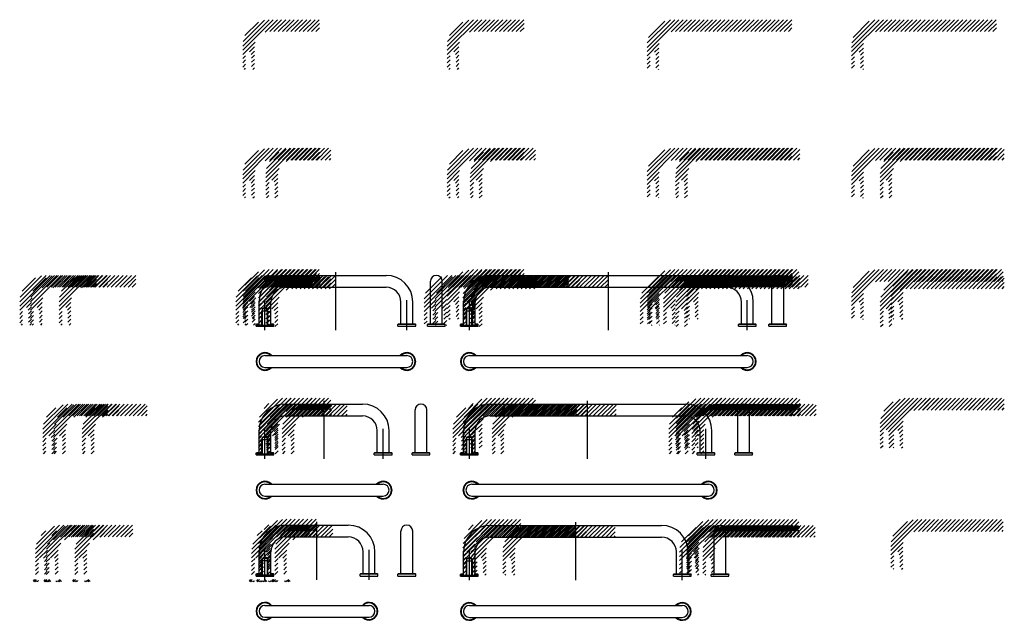
# Model space of a CAD drawing. Extents: x -79 to 753, y -43 to 465.
import ezdxf

# ---------------------------------------------------------------- set-up
doc = ezdxf.new("R2010")
doc.units = 0
doc.header["$LTSCALE"] = 7
doc.linetypes.add('CENTER', pattern=[0])
doc.layers.get('0').update_dxf_attribs({"linetype": 'CONTINUOUS'})

# ---------------------------------------------------------------- blocks, each defined once
blk = doc.blocks.new('*X')
at = {"color": 0}
for p, q in [((-180.17, 222.88), (-154.29, 248.76)), ((-180.17, 226.42), (-157.83, 248.76)), ((-179.8, 230.32), (-161.73, 248.39)), ((-178.21, 235.45), (-166.86, 246.79)), ((-161.29, 238.22), (-150.76, 248.76)), ((-157.22, 238.76), (-147.22, 248.76)), ((-153.69, 238.76), (-143.69, 248.76)), ((-150.15, 238.76), (-140.15, 248.76)), ((-146.61, 238.76), (-136.61, 248.76)), ((-143.08, 238.76), (-133.08, 248.76)), ((-139.54, 238.76), (-129.54, 248.76)), ((-136.01, 238.76), (-126.01, 248.76)), ((-132.47, 238.76), (-122.47, 248.76)), ((-128.94, 238.76), (-118.94, 248.76)), ((-125.4, 238.76), (-115.4, 248.76)), ((-121.87, 238.76), (-115.17, 245.45)), ((-118.33, 238.76), (-115.17, 241.92)), ((161.73, 221.83), (188.65, 248.76)), ((161.73, 225.37), (185.12, 248.76)), ((161.91, 229.08), (181.41, 248.58)), ((163, 233.71), (176.78, 247.49)), ((181.99, 238.56), (192.19, 248.76)), ((185.73, 238.76), (195.73, 248.76)), ((189.26, 238.76), (199.26, 248.76)), ((192.8, 238.76), (202.8, 248.76)), ((196.33, 238.76), (206.33, 248.76)), ((199.87, 238.76), (209.87, 248.76)), ((203.4, 238.76), (213.4, 248.76)), ((206.94, 238.76), (216.94, 248.76)), ((210.47, 238.76), (220.47, 248.76)), ((214.01, 238.76), (224.01, 248.76)), ((217.55, 238.76), (227.55, 248.76)), ((221.08, 238.76), (231.08, 248.76)), ((224.62, 238.76), (234.62, 248.76)), ((228.15, 238.76), (238.15, 248.76)), ((231.69, 238.76), (241.69, 248.76)), ((235.22, 238.76), (245.22, 248.76)), ((238.76, 238.76), (248.76, 248.76)), ((242.29, 238.76), (252.29, 248.76)), ((245.83, 238.76), (255.83, 248.76)), ((249.37, 238.76), (259.37, 248.76)), ((252.9, 238.76), (262.9, 248.76)), ((256.44, 238.76), (266.44, 248.76)), ((259.97, 238.76), (269.97, 248.76)), ((263.51, 238.76), (273.51, 248.76)), ((267.04, 238.76), (277.04, 248.76)), ((270.58, 238.76), (280.58, 248.76)), ((274.11, 238.76), (284.11, 248.76)), ((277.65, 238.76), (284.23, 245.34)), ((281.18, 238.76), (284.23, 241.8)), ((-180.17, 219.35), (-169.63, 229.88)), ((-174.43, 221.55), (-170.17, 225.81)), ((161.73, 218.3), (171.93, 228.5)), ((-180.17, 215.81), (-177.67, 218.31)), ((-173.07, 219.37), (-170.17, 222.27)), ((-172.67, 216.24), (-170.17, 218.74)), ((161.73, 214.76), (164.23, 217.26)), ((168.13, 221.16), (171.73, 224.76)), ((169.23, 218.73), (171.73, 221.23)), ((169.23, 215.19), (171.73, 217.69)), ((-180.17, 212.27), (-177.67, 214.77)), ((-180.17, 208.74), (-177.67, 211.24)), ((-172.67, 212.7), (-170.17, 215.2)), ((-172.67, 209.17), (-170.17, 211.67)), ((-171.54, 206.76), (-170.17, 208.13)), ((161.73, 211.23), (164.23, 213.73)), ((161.73, 207.69), (164.23, 210.19)), ((169.23, 211.66), (171.73, 214.16)), ((169.23, 208.12), (171.73, 210.62)), ((-178.61, 206.76), (-177.67, 207.7)), ((171.4, 206.76), (171.73, 207.08)), ((-160.58, 115.19), (-135.79, 139.98)), ((-160.55, 118.76), (-139.37, 139.94)), ((-159.91, 122.93), (-143.54, 139.31)), ((-157.45, 128.93), (-149.53, 136.85)), ((-143.49, 128.75), (-132.26, 139.98)), ((-138.74, 129.96), (-128.72, 139.98)), ((-135.19, 129.98), (-125.19, 139.98)), ((-131.65, 129.98), (-121.65, 139.98)), ((-128.12, 129.98), (-118.12, 139.98)), ((-124.58, 129.98), (-114.58, 139.98)), ((-121.04, 129.98), (-111.04, 139.98)), ((-117.51, 129.98), (-107.51, 139.98)), ((-113.97, 129.98), (-105.58, 138.37)), ((-110.44, 129.98), (-105.58, 134.83)), ((185.91, 115.2), (210.69, 139.98)), ((185.95, 118.78), (207.12, 139.94)), ((186.59, 122.95), (202.94, 139.3)), ((189.06, 128.96), (196.93, 136.83)), ((202.98, 128.74), (214.22, 139.98)), ((207.74, 129.96), (217.76, 139.98)), ((211.3, 129.98), (221.3, 139.98)), ((214.83, 129.98), (224.83, 139.98)), ((218.37, 129.98), (228.37, 139.98)), ((221.9, 129.98), (231.9, 139.98)), ((225.44, 129.98), (235.44, 139.98)), ((228.97, 129.98), (238.97, 139.98)), ((232.51, 129.98), (242.51, 139.98)), ((236.04, 129.98), (246.04, 139.98)), ((239.58, 129.98), (249.58, 139.98)), ((243.12, 129.98), (253.12, 139.98)), ((246.65, 129.98), (256.65, 139.98)), ((250.19, 129.98), (260.19, 139.98)), ((253.72, 129.98), (263.72, 139.98)), ((257.26, 129.98), (267.26, 139.98)), ((260.79, 129.98), (270.79, 139.98)), ((264.33, 129.98), (274.33, 139.98)), ((267.86, 129.98), (277.86, 139.98)), ((271.4, 129.98), (281.4, 139.98)), ((274.94, 129.98), (284.94, 139.98)), ((278.47, 129.98), (288.47, 139.98)), ((282.01, 129.98), (290.91, 138.89)), ((285.54, 129.98), (290.91, 135.35)), ((-106.9, 129.98), (-105.58, 131.3)), ((289.08, 129.98), (290.91, 131.81)), ((-160.58, 111.65), (-149.35, 122.88)), ((-155.54, 113.16), (-150.56, 118.14)), ((185.91, 111.67), (197.15, 122.91)), ((190.95, 113.17), (195.93, 118.15)), ((-160.58, 108.12), (-157.68, 111.02)), ((-153.48, 111.68), (-150.58, 114.58)), ((-153.08, 108.55), (-150.58, 111.05)), ((185.91, 108.13), (188.81, 111.03)), ((193.01, 111.7), (195.91, 114.6)), ((193.41, 108.56), (195.91, 111.06)), ((-160.58, 104.58), (-158.08, 107.08)), ((-160.58, 101.05), (-158.08, 103.55)), ((-160.12, 97.98), (-158.08, 100.01)), ((-153.08, 105.01), (-150.58, 107.51)), ((-153.08, 101.48), (-150.58, 103.98)), ((-153.04, 97.98), (-150.58, 100.44)), ((185.91, 104.6), (188.41, 107.1)), ((185.91, 101.06), (188.41, 103.56)), ((186.37, 97.98), (188.41, 100.02)), ((193.41, 105.02), (195.91, 107.52)), ((193.41, 101.49), (195.91, 103.99)), ((193.44, 97.98), (195.91, 100.45)), ((-166.81, 13.5), (-142.76, 37.55)), ((-166.72, 17.13), (-146.39, 37.46)), ((-165.86, 21.52), (-150.78, 36.6)), ((-151.49, 25.29), (-139.22, 37.55)), ((-145.77, 27.47), (-135.69, 37.55)), ((-142.15, 27.55), (-132.15, 37.55)), ((-138.62, 27.55), (-128.62, 37.55)), ((-135.08, 27.55), (-125.08, 37.55)), ((-131.55, 27.55), (-121.55, 37.55)), ((-128.01, 27.55), (-118.01, 37.55)), ((-124.47, 27.55), (-117.81, 34.22)), ((195.03, 11.18), (221.26, 37.41)), ((195.03, 14.72), (217.73, 37.41)), ((195.33, 18.55), (213.9, 37.12)), ((196.73, 23.49), (208.96, 35.72)), ((214.4, 27.02), (224.8, 37.41)), ((218.33, 27.41), (228.33, 37.41)), ((221.87, 27.41), (231.87, 37.41)), ((225.4, 27.41), (235.4, 37.41)), ((228.94, 27.41), (238.94, 37.41)), ((232.48, 27.41), (242.48, 37.41)), ((236.01, 27.41), (246.01, 37.41)), ((239.55, 27.41), (249.55, 37.41)), ((243.08, 27.41), (253.08, 37.41)), ((246.62, 27.41), (256.62, 37.41)), ((250.15, 27.41), (260.15, 37.41)), ((253.69, 27.41), (263.69, 37.41)), ((257.22, 27.41), (267.22, 37.41)), ((260.76, 27.41), (270.76, 37.41)), ((264.3, 27.41), (274.3, 37.41)), ((267.83, 27.41), (277.83, 37.41)), ((271.37, 27.41), (281.37, 37.41)), ((274.9, 27.41), (284.9, 37.41)), ((278.44, 27.41), (288.44, 37.41)), ((281.97, 27.41), (290.03, 35.47)), ((-162.14, 28.78), (-158.04, 32.88)), ((-120.94, 27.55), (-117.81, 30.68)), ((285.51, 27.41), (290.03, 31.94)), ((289.04, 27.41), (290.03, 28.4)), ((-166.81, 9.96), (-154.55, 22.23)), ((195.03, 7.65), (205.43, 18.05)), ((-166.81, 6.43), (-163.91, 9.33)), ((-163.38, 9.86), (-156.73, 16.51)), ((-159.99, 9.71), (-156.81, 12.89)), ((-159.31, 6.86), (-156.81, 9.36)), ((200.99, 10.07), (205.03, 14.11)), ((202.13, 7.68), (205.03, 10.58)), ((-166.81, 2.89), (-164.31, 5.39)), ((-166.81, -0.64), (-164.31, 1.86)), ((-159.31, 3.32), (-156.81, 5.82)), ((-159.31, -0.21), (-156.81, 2.29)), ((195.03, 4.11), (197.53, 6.61)), ((195.03, 0.58), (197.53, 3.08)), ((202.53, 4.54), (205.03, 7.04)), ((202.53, 1.01), (205.03, 3.51)), ((-166.81, -4.18), (-164.31, -1.68)), ((-159.31, -3.75), (-156.81, -1.25)), ((195.03, -2.96), (197.53, -0.46)), ((196.94, -4.59), (197.53, -3.99)), ((202.53, -2.53), (205.03, -0.03)), ((204.01, -4.59), (205.03, -3.56)), ((-167.72, -10.47), (-168.86, -9.33)), ((-166.31, -10.47), (-168.31, -8.47)), ((-166.36, -9), (-166.89, -8.47)), ((-164.89, -10.47), (-165.89, -9.47)), ((-164.06, -9.89), (-164.48, -9.47)), ((-157.82, -10.47), (-158.66, -9.63)), ((-156.41, -10.47), (-157.41, -9.47)), ((-154.99, -10.47), (-156.36, -9.1)), ((-153.86, -10.19), (-155.58, -8.47))]:
    blk.add_line(p, q, dxfattribs=at)

msp = doc.modelspace()

# ---------------------------------------------------------------- linework, layer by layer
at = {"color": 0, "linetype": 'CENTER'}
for p, q in [((188.12, 202.48), (188.12, 251.55)), ((418.48, 202.48), (418.48, 251.55)), ((128.12, 202.48), (128.12, 227.87)), ((248.12, 202.48), (248.12, 227.87)), ((300.98, 202.48), (300.98, 227.87)), ((535.98, 202.48), (535.98, 227.87)), ((178.12, 93.7), (178.12, 142.77)), ((400.98, 93.7), (400.98, 142.77)), ((128.12, 93.7), (128.12, 119.09)), ((228.12, 93.7), (228.12, 119.09)), ((300.98, 93.7), (300.98, 119.09)), ((500.98, 93.7), (500.98, 119.09)), ((172.12, -8.73), (172.12, 40.35)), ((390.98, -8.87), (390.98, 40.21)), ((128.12, -8.73), (128.12, 16.67)), ((216.12, -8.73), (216.12, 16.67)), ((300.98, -8.87), (300.98, 16.53)), ((480.98, -8.87), (480.98, 16.53))]:
    msp.add_line(p, q, dxfattribs=at)
at = {"color": 0}
for p, q in [((145.62, 248.76), (230.62, 248.76)), ((267.97, 207.76), (267.97, 243.76)), ((277.97, 207.76), (277.97, 243.76)), ((318.48, 248.76), (518.48, 248.76)), ((556.72, 207.76), (556.72, 243.76)), ((566.72, 207.76), (566.72, 243.76)), ((145.62, 238.76), (230.62, 238.76)), ((318.48, 238.76), (518.48, 238.76)), ((123.12, 206.76), (123.12, 226.26)), ((133.12, 206.76), (133.12, 226.26)), ((243.12, 207.76), (243.12, 226.26)), ((253.12, 207.76), (253.12, 226.26)), ((295.98, 206.76), (295.98, 226.26)), ((305.98, 206.76), (305.98, 226.26)), ((530.98, 207.76), (530.98, 226.26)), ((540.98, 207.76), (540.98, 226.26)), ((125.62, 218.76), (130.62, 218.76)), ((125.62, 206.76), (125.62, 218.76)), ((126.02, 220.76), (128.12, 221.97)), ((126.02, 206.76), (126.02, 220.76)), ((126.02, 220.76), (130.22, 220.76)), ((130.22, 220.76), (128.12, 221.97)), ((130.22, 206.76), (130.22, 220.76)), ((130.62, 206.76), (130.62, 218.76)), ((298.48, 218.76), (303.48, 218.76)), ((298.48, 206.76), (298.48, 218.76)), ((298.88, 220.76), (300.98, 221.97)), ((298.88, 206.76), (298.88, 220.76)), ((298.88, 220.76), (303.08, 220.76)), ((303.08, 220.76), (300.98, 221.97)), ((303.08, 206.76), (303.08, 220.76)), ((303.48, 206.76), (303.48, 218.76)), ((120.62, 207.26), (121.12, 207.76)), ((120.62, 205.76), (120.62, 207.26)), ((120.62, 205.76), (135.62, 205.76)), ((121.12, 207.76), (123.12, 207.76)), ((123.12, 206.76), (133.12, 206.76)), ((125.42, 205.76), (125.42, 206.76)), ((130.82, 205.76), (130.82, 206.76)), ((133.12, 207.76), (135.12, 207.76)), ((135.12, 207.76), (135.62, 207.26)), ((135.62, 205.76), (135.62, 207.26)), ((240.62, 207.26), (241.12, 207.76)), ((240.62, 205.76), (240.62, 207.26)), ((255.62, 207.26), (240.62, 207.26)), ((240.62, 205.76), (255.62, 205.76)), ((241.12, 207.76), (255.12, 207.76)), ((255.12, 207.76), (255.62, 207.26)), ((255.62, 205.76), (255.62, 207.26)), ((265.47, 207.26), (265.97, 207.76)), ((280.47, 207.26), (265.47, 207.26)), ((265.47, 205.76), (265.47, 207.26)), ((265.47, 205.76), (280.47, 205.76)), ((265.97, 207.76), (279.97, 207.76)), ((279.97, 207.76), (280.47, 207.26)), ((280.47, 205.76), (280.47, 207.26)), ((293.48, 207.26), (293.98, 207.76)), ((293.48, 205.76), (293.48, 207.26)), ((293.48, 205.76), (308.48, 205.76)), ((293.98, 207.76), (295.98, 207.76)), ((295.98, 206.76), (305.98, 206.76)), ((298.28, 205.76), (298.28, 206.76)), ((303.68, 205.76), (303.68, 206.76)), ((305.98, 207.76), (307.98, 207.76)), ((307.98, 207.76), (308.48, 207.26)), ((308.48, 205.76), (308.48, 207.26)), ((528.48, 207.26), (528.98, 207.76)), ((528.48, 205.76), (528.48, 207.26)), ((543.48, 207.26), (528.48, 207.26)), ((528.48, 205.76), (543.48, 205.76)), ((528.98, 207.76), (542.98, 207.76)), ((542.98, 207.76), (543.48, 207.26)), ((543.48, 205.76), (543.48, 207.26)), ((554.22, 207.26), (554.72, 207.76)), ((569.22, 207.26), (554.22, 207.26)), ((554.22, 205.76), (554.22, 207.26)), ((554.22, 205.76), (569.22, 205.76)), ((554.72, 207.76), (568.72, 207.76)), ((568.72, 207.76), (569.22, 207.26)), ((569.22, 205.76), (569.22, 207.26)), ((128.12, 180.95), (248.12, 180.95)), ((300.98, 180.95), (535.98, 180.95)), ((128.12, 170.95), (128.12, 170.95)), ((128.12, 170.95), (248.12, 170.95)), ((128.13, 170.95), (128.14, 170.95)), ((128.14, 170.95), (128.15, 170.95)), ((300.98, 170.95), (535.98, 170.95)), ((145.62, 139.98), (210.62, 139.98)), ((255.07, 98.98), (255.07, 134.98)), ((265.07, 98.98), (265.07, 134.98)), ((318.48, 139.98), (483.48, 139.98)), ((527.94, 98.98), (527.94, 134.98)), ((537.94, 98.98), (537.94, 134.98)), ((145.62, 129.98), (210.62, 129.98)), ((318.48, 129.98), (483.48, 129.98)), ((123.12, 97.98), (123.12, 117.48)), ((133.12, 97.98), (133.12, 117.48)), ((223.12, 98.98), (223.12, 117.48)), ((233.12, 98.98), (233.12, 117.48)), ((295.98, 97.98), (295.98, 117.48)), ((305.98, 97.98), (305.98, 117.48)), ((495.98, 98.98), (495.98, 117.48)), ((505.98, 98.98), (505.98, 117.48)), ((125.62, 97.98), (125.62, 109.98)), ((125.62, 109.98), (130.62, 109.98)), ((126.02, 111.98), (128.12, 113.19)), ((126.02, 111.98), (130.22, 111.98)), ((126.02, 97.98), (126.02, 111.98)), ((130.22, 111.98), (128.12, 113.19)), ((130.22, 97.98), (130.22, 111.98)), ((130.62, 97.98), (130.62, 109.98)), ((298.48, 109.98), (303.48, 109.98)), ((298.48, 97.98), (298.48, 109.98)), ((298.88, 111.98), (300.98, 113.19)), ((298.88, 97.98), (298.88, 111.98)), ((298.88, 111.98), (303.08, 111.98)), ((303.08, 111.98), (300.98, 113.19)), ((303.08, 97.98), (303.08, 111.98)), ((303.48, 97.98), (303.48, 109.98)), ((120.62, 98.48), (121.12, 98.98)), ((120.62, 96.98), (120.62, 98.48)), ((120.62, 96.98), (135.62, 96.98)), ((121.12, 98.98), (123.12, 98.98)), ((123.12, 97.98), (133.12, 97.98)), ((125.42, 96.98), (125.42, 97.98)), ((130.82, 96.98), (130.82, 97.98)), ((133.12, 98.98), (135.12, 98.98)), ((135.12, 98.98), (135.62, 98.48)), ((135.62, 96.98), (135.62, 98.48)), ((220.62, 98.48), (221.12, 98.98)), ((235.62, 98.48), (220.62, 98.48)), ((220.62, 96.98), (220.62, 98.48)), ((220.62, 96.98), (235.62, 96.98)), ((221.12, 98.98), (235.12, 98.98)), ((235.12, 98.98), (235.62, 98.48)), ((235.62, 96.98), (235.62, 98.48)), ((252.57, 98.48), (253.07, 98.98)), ((252.57, 96.98), (252.57, 98.48)), ((267.57, 98.48), (252.57, 98.48)), ((252.57, 96.98), (267.57, 96.98)), ((253.07, 98.98), (267.07, 98.98)), ((267.07, 98.98), (267.57, 98.48)), ((267.57, 96.98), (267.57, 98.48)), ((293.48, 98.48), (293.98, 98.98)), ((293.48, 96.98), (293.48, 98.48)), ((293.48, 96.98), (308.48, 96.98)), ((293.98, 98.98), (295.98, 98.98)), ((295.98, 97.98), (305.98, 97.98)), ((298.28, 96.98), (298.28, 97.98)), ((303.68, 96.98), (303.68, 97.98)), ((305.98, 98.98), (307.98, 98.98)), ((307.98, 98.98), (308.48, 98.48)), ((308.48, 96.98), (308.48, 98.48)), ((493.48, 98.48), (493.98, 98.98)), ((493.48, 96.98), (493.48, 98.48)), ((508.48, 98.48), (493.48, 98.48)), ((493.48, 96.98), (508.48, 96.98)), ((493.98, 98.98), (507.98, 98.98)), ((507.98, 98.98), (508.48, 98.48)), ((508.48, 96.98), (508.48, 98.48)), ((525.44, 98.48), (525.94, 98.98)), ((540.44, 98.48), (525.44, 98.48)), ((525.44, 96.98), (525.44, 98.48)), ((525.44, 96.98), (540.44, 96.98)), ((525.94, 98.98), (539.94, 98.98)), ((539.94, 98.98), (540.44, 98.48)), ((540.44, 96.98), (540.44, 98.48)), ((128.12, 72.17), (228.12, 72.17)), ((303.05, 72.17), (503.05, 72.17)), ((128.12, 62.17), (228.12, 62.17)), ((303.05, 62.17), (503.05, 62.17)), ((145.62, 37.55), (198.62, 37.55)), ((318.48, 37.41), (463.48, 37.41)), ((145.62, 27.55), (198.62, 27.55)), ((243.07, -3.45), (243.07, 32.55)), ((253.07, -3.45), (253.07, 32.55)), ((318.48, 27.41), (463.48, 27.41)), ((507.94, -3.59), (507.94, 32.41)), ((517.94, -3.59), (517.94, 32.41)), ((123.12, -4.45), (123.12, 15.05)), ((126.02, 9.55), (128.12, 10.77)), ((126.02, -4.45), (126.02, 9.55)), ((126.02, 9.55), (130.22, 9.55)), ((130.22, 9.55), (128.12, 10.77)), ((130.22, -4.45), (130.22, 9.55)), ((133.12, -4.45), (133.12, 15.05)), ((211.12, -3.45), (211.12, 15.05)), ((221.12, -3.45), (221.12, 15.05)), ((295.98, -4.59), (295.98, 14.91)), ((298.88, 9.41), (300.98, 10.63)), ((298.88, -4.59), (298.88, 9.41)), ((298.88, 9.41), (303.08, 9.41)), ((303.08, 9.41), (300.98, 10.63)), ((303.08, -4.59), (303.08, 9.41)), ((305.98, -4.59), (305.98, 14.91)), ((475.98, -3.59), (475.98, 14.91)), ((485.98, -3.59), (485.98, 14.91)), ((125.62, 7.55), (130.62, 7.55)), ((125.62, -4.45), (125.62, 7.55)), ((130.62, -4.45), (130.62, 7.55)), ((298.48, 7.41), (303.48, 7.41)), ((298.48, -4.59), (298.48, 7.41)), ((303.48, -4.59), (303.48, 7.41)), ((120.62, -3.95), (121.12, -3.45)), ((120.62, -5.45), (120.62, -3.95)), ((120.62, -5.45), (135.62, -5.45)), ((121.12, -3.45), (123.12, -3.45)), ((123.12, -4.45), (133.12, -4.45)), ((125.42, -5.45), (125.42, -4.45)), ((130.82, -5.45), (130.82, -4.45)), ((133.12, -3.45), (135.12, -3.45)), ((135.12, -3.45), (135.62, -3.95)), ((135.62, -5.45), (135.62, -3.95)), ((208.62, -3.95), (209.12, -3.45)), ((208.62, -5.45), (208.62, -3.95)), ((223.62, -3.95), (208.62, -3.95)), ((208.62, -5.45), (223.62, -5.45)), ((209.12, -3.45), (223.12, -3.45)), ((223.12, -3.45), (223.62, -3.95)), ((223.62, -5.45), (223.62, -3.95)), ((240.57, -3.95), (241.07, -3.45)), ((255.57, -3.95), (240.57, -3.95)), ((240.57, -5.45), (240.57, -3.95)), ((240.57, -5.45), (255.57, -5.45)), ((241.07, -3.45), (255.07, -3.45)), ((255.07, -3.45), (255.57, -3.95)), ((255.57, -5.45), (255.57, -3.95)), ((293.48, -4.09), (293.98, -3.59)), ((293.48, -5.59), (293.48, -4.09)), ((293.48, -5.59), (308.48, -5.59)), ((293.98, -3.59), (295.98, -3.59)), ((295.98, -4.59), (305.98, -4.59)), ((298.28, -5.59), (298.28, -4.59)), ((303.68, -5.59), (303.68, -4.59)), ((305.98, -3.59), (307.98, -3.59)), ((307.98, -3.59), (308.48, -4.09)), ((308.48, -5.59), (308.48, -4.09)), ((473.48, -4.09), (473.98, -3.59)), ((473.48, -5.59), (473.48, -4.09)), ((488.48, -4.09), (473.48, -4.09)), ((473.48, -5.59), (488.48, -5.59)), ((473.98, -3.59), (487.98, -3.59)), ((487.98, -3.59), (488.48, -4.09)), ((488.48, -5.59), (488.48, -4.09)), ((505.44, -4.09), (505.94, -3.59)), ((520.44, -4.09), (505.44, -4.09)), ((505.44, -5.59), (505.44, -4.09)), ((505.44, -5.59), (520.44, -5.59)), ((505.94, -3.59), (519.94, -3.59)), ((519.94, -3.59), (520.44, -4.09)), ((520.44, -5.59), (520.44, -4.09)), ((128.12, -30.26), (216.12, -30.26)), ((300.98, -30.4), (480.98, -30.4)), ((128.12, -40.26), (216.12, -40.26)), ((300.98, -40.4), (480.98, -40.4))]:
    msp.add_line(p, q, dxfattribs=at)
for centre, radius, start, end in [((145.62, 226.26), 22.5, 90, 180), ((230.62, 226.26), 22.5, 0, 90), ((272.97, 243.76), 5, 0, 180), ((318.48, 226.26), 22.5, 90, 180), ((518.48, 226.26), 22.5, 0, 90), ((561.72, 243.76), 5, 0, 180), ((145.62, 226.26), 12.5, 90, 180), ((230.62, 226.26), 12.5, 0, 90), ((318.48, 226.26), 12.5, 90, 180), ((518.48, 226.26), 12.5, 0, 90), ((128.12, 175.95), 7.5, 41.81031, 318.18969), ((248.12, 175.95), 7.5, 221.81031, 138.18969), ((300.98, 175.95), 7.5, 41.81031, 318.18969), ((535.98, 175.95), 7.5, 221.81031, 138.18969), ((128.12, 175.95), 7, 45.58469, 314.41531), ((128.12, 175.95), 5, 90, 270), ((248.12, 175.95), 7, 225.58469, 134.41531), ((248.12, 175.95), 5, 270, 90), ((300.98, 175.95), 7, 45.58469, 314.41531), ((300.98, 175.95), 5, 90, 270), ((535.98, 175.95), 7, 225.58469, 134.41531), ((535.98, 175.95), 5, 270, 90), ((145.62, 117.48), 22.5, 90, 180), ((210.62, 117.48), 22.5, 0, 90), ((260.07, 134.98), 5, 0, 180), ((318.48, 117.48), 22.5, 90, 180), ((483.48, 117.48), 22.5, 0, 90), ((532.94, 134.98), 5, 0, 180), ((145.62, 117.48), 12.5, 90, 180), ((210.62, 117.48), 12.5, 0, 90), ((318.48, 117.48), 12.5, 90, 180), ((483.48, 117.48), 12.5, 0, 90), ((128.12, 67.17), 7.5, 41.81031, 318.18969), ((128.12, 67.17), 7, 45.58469, 314.41531), ((128.12, 67.17), 5, 90, 270), ((228.12, 67.17), 7.5, 221.81031, 138.18969), ((228.12, 67.17), 7, 225.58469, 134.41531), ((228.12, 67.17), 5, 270, 90), ((303.05, 67.17), 7.5, 41.81031, 318.18969), ((303.05, 67.17), 7, 45.58469, 314.41531), ((303.05, 67.17), 5, 90, 270), ((503.05, 67.17), 7.5, 221.81031, 138.18969), ((503.05, 67.17), 7, 225.58469, 134.41531), ((503.05, 67.17), 5, 270, 90), ((145.62, 15.05), 22.5, 90, 180), ((198.62, 15.05), 22.5, 0, 90), ((248.07, 32.55), 5, 0, 180), ((318.48, 14.91), 22.5, 90, 180), ((463.48, 14.91), 22.5, 0, 90), ((512.94, 32.41), 5, 0, 180), ((145.62, 15.05), 12.5, 90, 180), ((198.62, 15.05), 12.5, 0, 90), ((318.48, 14.91), 12.5, 90, 180), ((463.48, 14.91), 12.5, 0, 90), ((128.12, -35.26), 7.5, 41.81031, 318.18969), ((128.12, -35.26), 7, 45.58469, 314.41531), ((128.12, -35.26), 5, 90, 270), ((216.12, -35.26), 7.5, 221.81031, 138.18969), ((216.12, -35.26), 7, 225.58469, 134.41531), ((216.12, -35.26), 5, 270, 90), ((300.98, -35.4), 7.5, 41.81031, 318.18969), ((300.98, -35.4), 7, 45.58469, 314.41531), ((300.98, -35.4), 5, 90, 270), ((480.98, -35.4), 7.5, 221.81031, 138.18969), ((480.98, -35.4), 7, 225.58469, 134.41531), ((480.98, -35.4), 5, 270, 90)]:
    msp.add_arc(centre, radius, start, end, dxfattribs=at)

# ---------------------------------------------------------------- block references
for p in [(289.48, 216.23), (462.34, 216.23), (289.48, 107.45), (462.34, 107.45), (289.48, 5.02), (462.34, 4.88), (100.95, 0), (110.07, 0), (134.25, 0), (283.7, 0), (289.93, 0), (303.29, 0)]:
    msp.add_blockref('*X', p, dxfattribs=at)

doc.saveas('drawing.dxf')
